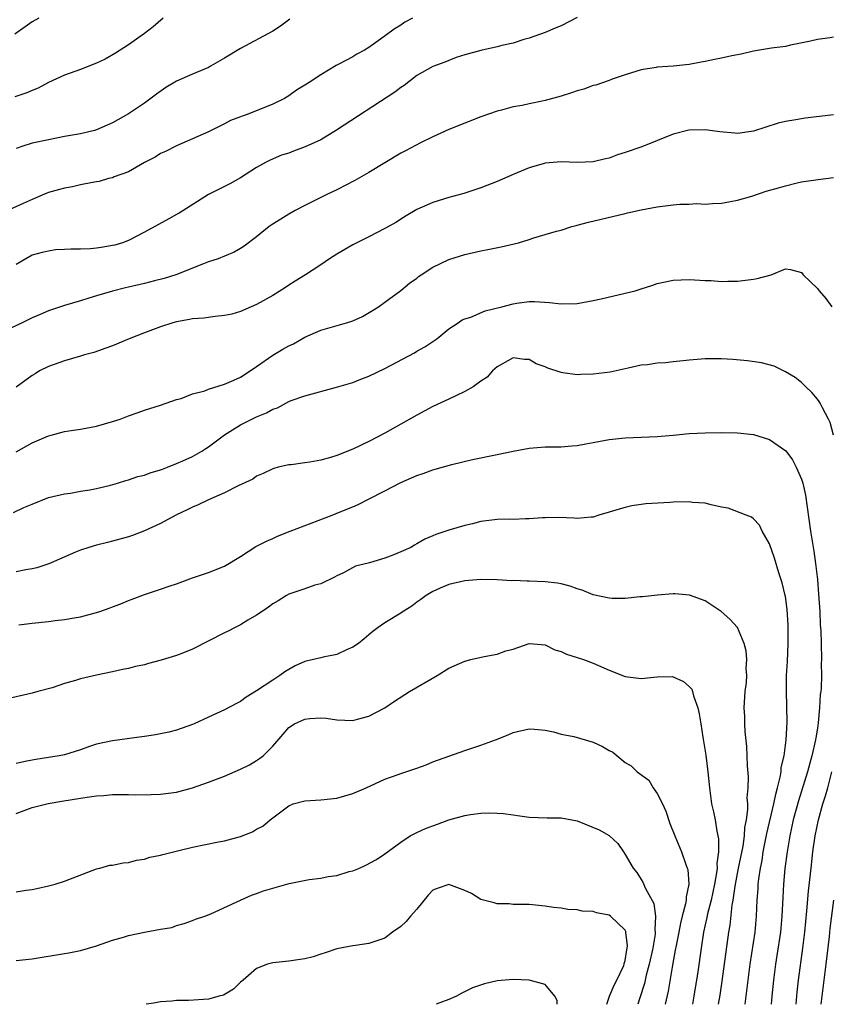
# Model space of a CAD drawing. Units: inches. Extents: x 2601000 to 2604000, y 1485000 to 1488000.
# Drawn here: x 2602573 to 2602675, y 1485000 to 1485123 of the extents above; entities that cross this region are included whole.
import ezdxf

# ---------------------------------------------------------------- set-up
doc = ezdxf.new("R2010")
doc.units = ezdxf.units.IN
doc.header["$MEASUREMENT"] = 0
doc.layers.add('LD26011485_2ft', color=226, linetype='Continuous')

msp = doc.modelspace()

# ---------------------------------------------------------------- linework, layer by layer
at = {"layer": 'LD26011485_2ft'}
for points, elevation in [([(2602622.44, 1485123), (2602621.51, 1485122.49), (2602621, 1485122.14), (2602620.27, 1485121.73), (2602618.16, 1485120.16), (2602617, 1485119.33), (2602616.47, 1485119), (2602615.5, 1485118.5), (2602615, 1485118.2), (2602613.25, 1485117.25), (2602612.91, 1485117.09), (2602611, 1485115.95), (2602609.56, 1485115), (2602609.21, 1485114.79), (2602609, 1485114.64), (2602607.98, 1485114.02), (2602607, 1485113.33), (2602606.47, 1485113), (2602605, 1485112.27), (2602601.83, 1485111), (2602601.21, 1485110.79), (2602601, 1485110.7), (2602599.75, 1485110.25), (2602599, 1485109.81), (2602597.33, 1485109), (2602597, 1485108.82), (2602595, 1485107.94), (2602593, 1485107.1), (2602591.62, 1485106.38), (2602591, 1485106.11), (2602590.34, 1485105.66), (2602589, 1485105), (2602587, 1485103.85), (2602585.2, 1485103.2), (2602585, 1485103.11), (2602584.52, 1485103), (2602583.35, 1485102.65), (2602583, 1485102.58), (2602582.51, 1485102.51), (2602581, 1485102.2), (2602580.03, 1485101.97), (2602579, 1485101.82), (2602578.38, 1485101.62), (2602577, 1485101.24), (2602576.82, 1485101.18), (2602575, 1485100.4), (2602573.87, 1485099.87), (2602571.28, 1485098.72)], 10844), ([(2602575.8, 1485123), (2602575, 1485122.54), (2602574.09, 1485121.91), (2602572.8, 1485121)], 10838), ([(2602591.35, 1485123), (2602590.07, 1485121.93), (2602589, 1485121.09), (2602587, 1485119.67), (2602585.37, 1485118.63), (2602584.1, 1485117.9), (2602583, 1485117.4), (2602581, 1485116.59), (2602579, 1485115.88), (2602577, 1485114.99), (2602575.72, 1485114.28), (2602575, 1485113.99), (2602574.32, 1485113.68), (2602572.81, 1485113.19)], 10840), ([(2602643, 1485123.08), (2602641, 1485122.06), (2602640.25, 1485121.75), (2602639, 1485121.2), (2602637, 1485120.51), (2602636.33, 1485120.33), (2602635, 1485119.9), (2602633.59, 1485119.59), (2602633, 1485119.42), (2602631, 1485118.99), (2602629, 1485118.45), (2602627.92, 1485118.08), (2602627, 1485117.74), (2602626.48, 1485117.52), (2602625, 1485116.97), (2602623, 1485115.84), (2602621.39, 1485114.61), (2602621, 1485114.35), (2602620.23, 1485113.77), (2602612.98, 1485109.02), (2602611, 1485107.85), (2602609.06, 1485106.94), (2602607.59, 1485106.41), (2602607, 1485106.18), (2602606.1, 1485105.9), (2602604.69, 1485105.31), (2602604.09, 1485105), (2602603, 1485104.38), (2602601, 1485103.1), (2602599.65, 1485102.35), (2602597, 1485101), (2602593.31, 1485098.69), (2602593, 1485098.53), (2602592.03, 1485097.97), (2602590.73, 1485097.27), (2602589, 1485096.3), (2602587, 1485095.29), (2602586.24, 1485095), (2602585.3, 1485094.7), (2602585, 1485094.63), (2602583.6, 1485094.4), (2602583, 1485094.32), (2602582.25, 1485094.25), (2602581, 1485094.21), (2602579.79, 1485094.21), (2602579, 1485094.14), (2602577.91, 1485094.09), (2602577, 1485093.96), (2602576.22, 1485093.78), (2602575, 1485093.44), (2602574.17, 1485093), (2602573, 1485092.26)], 10846), ([(2602607.14, 1485122.86), (2602605.98, 1485122.02), (2602605, 1485121.39), (2602601, 1485119.22), (2602599, 1485118.01), (2602597.25, 1485117), (2602597, 1485116.87), (2602595, 1485116.02), (2602593, 1485115.13), (2602591.65, 1485114.35), (2602590.48, 1485113.52), (2602589, 1485112.4), (2602587, 1485111.06), (2602585.66, 1485110.34), (2602585, 1485109.93), (2602583, 1485109.06), (2602582.78, 1485109), (2602581, 1485108.59), (2602579, 1485108.23), (2602577, 1485107.85), (2602575, 1485107.4), (2602573.7, 1485107), (2602573, 1485106.76)], 10842), ([(2602675, 1485120.65), (2602674.57, 1485120.57), (2602673, 1485120.35), (2602672.14, 1485120.14), (2602669.62, 1485119.62), (2602669, 1485119.48), (2602667.25, 1485119.25), (2602665, 1485118.89), (2602663.48, 1485118.52), (2602662.31, 1485118.31), (2602661, 1485118.02), (2602660.14, 1485117.86), (2602659, 1485117.59), (2602658.47, 1485117.53), (2602657, 1485117.21), (2602655, 1485117), (2602653, 1485116.89), (2602652.85, 1485116.85), (2602651, 1485116.55), (2602649, 1485115.92), (2602647.38, 1485115.38), (2602647, 1485115.23), (2602645.35, 1485114.65), (2602645, 1485114.59), (2602643.85, 1485114.15), (2602643, 1485113.94), (2602642.3, 1485113.7), (2602641, 1485113.29), (2602639, 1485112.73), (2602638.65, 1485112.65), (2602637, 1485112.32), (2602636.13, 1485112.13), (2602635, 1485111.95), (2602633.54, 1485111.54), (2602633, 1485111.41), (2602631, 1485110.68), (2602627, 1485109.11), (2602625, 1485108.21), (2602623.44, 1485107.44), (2602621.56, 1485106.44), (2602621, 1485106.16), (2602619, 1485104.98), (2602617, 1485103.75), (2602615.26, 1485102.74), (2602613, 1485101.59), (2602611.74, 1485101), (2602609, 1485099.63), (2602607.8, 1485099), (2602607, 1485098.56), (2602604.82, 1485097.17), (2602604.58, 1485097), (2602603, 1485095.75), (2602601.44, 1485094.56), (2602601, 1485094.26), (2602600.19, 1485093.81), (2602599, 1485093.3), (2602598.2, 1485093), (2602597, 1485092.6), (2602596.36, 1485092.36), (2602592.93, 1485091), (2602591.47, 1485090.53), (2602590.23, 1485090.23), (2602589, 1485089.9), (2602587, 1485089.44), (2602586.63, 1485089.37), (2602585, 1485088.97), (2602583, 1485088.38), (2602582.07, 1485088.07), (2602581, 1485087.75), (2602579, 1485087.17), (2602577, 1485086.51), (2602575.96, 1485086.04), (2602575, 1485085.64), (2602573.73, 1485085), (2602571, 1485083.72)], 10848), ([(2602675, 1485110.94), (2602673.24, 1485110.76), (2602671.45, 1485110.55), (2602670.31, 1485110.31), (2602669, 1485110.13), (2602668.08, 1485109.92), (2602666.57, 1485109.43), (2602665, 1485108.89), (2602663, 1485108.63), (2602662.67, 1485108.67), (2602660.81, 1485108.81), (2602659, 1485109.06), (2602656.96, 1485109.04), (2602655, 1485108.54), (2602651.06, 1485106.94), (2602649, 1485106.23), (2602648.05, 1485105.95), (2602647, 1485105.56), (2602646.53, 1485105.47), (2602645, 1485105.08), (2602642.99, 1485105.01), (2602641, 1485105.09), (2602639, 1485104.91), (2602638.87, 1485104.87), (2602637, 1485104.33), (2602635, 1485103.5), (2602633, 1485102.64), (2602631, 1485101.83), (2602628.87, 1485101.13), (2602627, 1485100.63), (2602625, 1485100.03), (2602623, 1485099.16), (2602621.67, 1485098.33), (2602621, 1485097.93), (2602620.44, 1485097.56), (2602619, 1485096.75), (2602617, 1485095.74), (2602615.49, 1485095), (2602615, 1485094.73), (2602613, 1485093.55), (2602612.09, 1485093), (2602611, 1485092.24), (2602609.11, 1485091), (2602607.81, 1485090.19), (2602607, 1485089.7), (2602606.6, 1485089.4), (2602605, 1485088.42), (2602603, 1485087.28), (2602601, 1485086.41), (2602599.9, 1485086.1), (2602599, 1485085.9), (2602597.81, 1485085.81), (2602596.41, 1485085.59), (2602595, 1485085.49), (2602594.6, 1485085.4), (2602593, 1485085.12), (2602592.55, 1485085), (2602591, 1485084.5), (2602589, 1485083.76), (2602587.07, 1485083), (2602585, 1485082.15), (2602584.17, 1485081.83), (2602582.68, 1485081.32), (2602581.51, 1485081), (2602581, 1485080.84), (2602579, 1485080.28), (2602577, 1485079.57), (2602575.9, 1485079), (2602575.34, 1485078.66), (2602575, 1485078.43), (2602573, 1485076.98)], 10850), ([(2602573, 1485068.9), (2602575, 1485070.04), (2602577, 1485070.92), (2602577.35, 1485071), (2602579, 1485071.44), (2602579.54, 1485071.54), (2602581, 1485071.75), (2602583, 1485072.12), (2602585, 1485072.69), (2602585.98, 1485073), (2602587, 1485073.4), (2602588.19, 1485073.81), (2602589, 1485074.11), (2602591, 1485074.73), (2602593, 1485075.44), (2602593.58, 1485075.58), (2602595, 1485076.13), (2602596.53, 1485076.53), (2602597, 1485076.71), (2602599, 1485077.35), (2602600.13, 1485077.87), (2602601, 1485078.23), (2602602.18, 1485079), (2602603, 1485079.56), (2602605, 1485080.96), (2602606.28, 1485081.72), (2602607, 1485082.12), (2602607.6, 1485082.4), (2602609, 1485083.2), (2602611, 1485084.07), (2602614.2, 1485085), (2602615, 1485085.27), (2602616.2, 1485085.8), (2602617.47, 1485086.53), (2602618.19, 1485087), (2602619, 1485087.57), (2602621, 1485089.05), (2602622.06, 1485089.94), (2602623, 1485090.59), (2602623.22, 1485090.78), (2602623.53, 1485091), (2602625, 1485091.96), (2602627, 1485092.9), (2602629, 1485093.51), (2602631, 1485093.97), (2602631.86, 1485094.14), (2602633.51, 1485094.49), (2602635.14, 1485094.86), (2602635.69, 1485095), (2602637, 1485095.39), (2602637.61, 1485095.61), (2602640.43, 1485096.43), (2602641, 1485096.58), (2602642.33, 1485097), (2602642.86, 1485097.14), (2602643, 1485097.17), (2602644.42, 1485097.58), (2602649, 1485098.64), (2602649.28, 1485098.72), (2602651, 1485099.08), (2602653, 1485099.46), (2602655, 1485099.73), (2602655.8, 1485099.8), (2602657, 1485099.82), (2602657.88, 1485099.88), (2602659, 1485099.8), (2602659.9, 1485099.9), (2602661, 1485099.92), (2602662.13, 1485100.13), (2602663, 1485100.32), (2602664.82, 1485100.82), (2602666.59, 1485101.41), (2602668.15, 1485101.85), (2602669, 1485102.1), (2602670.45, 1485102.45), (2602671, 1485102.57), (2602673.1, 1485102.9), (2602675, 1485103.13)], 10852), ([(2602572.65, 1485061.35), (2602573.95, 1485061.95), (2602575, 1485062.4), (2602577, 1485063.21), (2602579, 1485063.69), (2602579.76, 1485063.76), (2602581, 1485063.99), (2602582.17, 1485064.17), (2602583, 1485064.34), (2602584.76, 1485064.76), (2602585.62, 1485065), (2602586.67, 1485065.33), (2602587, 1485065.41), (2602588.18, 1485065.82), (2602589, 1485066), (2602589.71, 1485066.29), (2602591, 1485066.65), (2602591.24, 1485066.76), (2602591.89, 1485067), (2602593, 1485067.44), (2602593.77, 1485067.77), (2602595, 1485068.34), (2602596.14, 1485069), (2602596.66, 1485069.34), (2602597, 1485069.55), (2602599, 1485071.04), (2602601, 1485072.29), (2602603, 1485073.27), (2602604.23, 1485073.77), (2602605, 1485074.23), (2602605.6, 1485074.4), (2602607, 1485075.18), (2602607.3, 1485075.3), (2602609, 1485075.91), (2602612.97, 1485076.97), (2602615, 1485077.58), (2602616.02, 1485077.98), (2602617, 1485078.34), (2602619, 1485079.32), (2602622.72, 1485081.28), (2602623, 1485081.46), (2602623.99, 1485082.01), (2602625.47, 1485083), (2602627, 1485084.25), (2602628.13, 1485085), (2602628.64, 1485085.36), (2602629, 1485085.51), (2602629.72, 1485085.72), (2602631.51, 1485086.49), (2602633.61, 1485087), (2602635, 1485087.39), (2602635.47, 1485087.47), (2602637, 1485087.67), (2602637.68, 1485087.68), (2602639.55, 1485087.55), (2602641, 1485087.37), (2602643, 1485087.41), (2602645, 1485087.77), (2602645.98, 1485087.98), (2602649, 1485088.69), (2602650.24, 1485089), (2602651, 1485089.25), (2602652.34, 1485089.66), (2602653, 1485089.9), (2602655, 1485090.31), (2602657, 1485090.42), (2602659, 1485090.3), (2602659.72, 1485090.28), (2602661, 1485090.16), (2602661.8, 1485090.2), (2602663, 1485090.2), (2602665, 1485090.44), (2602665.48, 1485090.52), (2602667.2, 1485091), (2602669, 1485091.74), (2602669.64, 1485091.64), (2602671, 1485091.27), (2602671.22, 1485091), (2602673, 1485089.28), (2602673.19, 1485089), (2602674.03, 1485088.03), (2602674.78, 1485087)], 10854), ([(2602674.98, 1485071), (2602674.59, 1485072.59), (2602674.39, 1485073), (2602673.62, 1485074.38), (2602673.32, 1485075), (2602673.2, 1485075.2), (2602673, 1485075.48), (2602672.31, 1485076.31), (2602671.54, 1485077), (2602671, 1485077.55), (2602670.2, 1485078.2), (2602669, 1485078.9), (2602668.77, 1485079), (2602667.59, 1485079.59), (2602666, 1485080), (2602664.25, 1485080.25), (2602662.43, 1485080.43), (2602661, 1485080.53), (2602659, 1485080.53), (2602657, 1485080.35), (2602656.25, 1485080.25), (2602655, 1485080.13), (2602654.01, 1485080.01), (2602653, 1485079.97), (2602651.78, 1485079.78), (2602651, 1485079.72), (2602649.35, 1485079.35), (2602647.87, 1485079), (2602647.14, 1485078.86), (2602645, 1485078.58), (2602643.46, 1485078.54), (2602643, 1485078.51), (2602641.23, 1485078.77), (2602641, 1485078.79), (2602639.34, 1485079.34), (2602639, 1485079.5), (2602637.9, 1485079.9), (2602637, 1485080.42), (2602636.44, 1485080.44), (2602635, 1485080.64), (2602633, 1485079.53), (2602632.43, 1485079), (2602631.77, 1485078.23), (2602631, 1485077.72), (2602630.03, 1485077), (2602629, 1485076.43), (2602627.94, 1485075.94), (2602627, 1485075.47), (2602625, 1485074.56), (2602623, 1485073.5), (2602621, 1485072.35), (2602619, 1485071.25), (2602617, 1485070.2), (2602615, 1485069.23), (2602613, 1485068.45), (2602612.2, 1485068.2), (2602611, 1485067.88), (2602609.62, 1485067.62), (2602609, 1485067.55), (2602607.31, 1485067.31), (2602607, 1485067.3), (2602605.7, 1485067), (2602605.15, 1485066.85), (2602605, 1485066.79), (2602603.8, 1485066.2), (2602603, 1485065.87), (2602602.51, 1485065.49), (2602600.68, 1485064.68), (2602599, 1485063.81), (2602597, 1485062.93), (2602595.7, 1485062.3), (2602595, 1485062.02), (2602594.34, 1485061.66), (2602593, 1485061.05), (2602591, 1485059.96), (2602589, 1485059.04), (2602587.52, 1485058.48), (2602587, 1485058.3), (2602585, 1485057.76), (2602584.38, 1485057.62), (2602583, 1485057.29), (2602582.06, 1485057), (2602581, 1485056.63), (2602580.38, 1485056.38), (2602577.04, 1485054.96), (2602575.57, 1485054.43), (2602575, 1485054.3), (2602574.19, 1485054.19), (2602573, 1485053.93)], 10856), ([(2602573.32, 1485047.32), (2602575, 1485047.54), (2602577, 1485047.74), (2602577.87, 1485047.87), (2602579, 1485047.98), (2602580.22, 1485048.22), (2602581, 1485048.34), (2602583, 1485048.87), (2602583.42, 1485049), (2602584.59, 1485049.41), (2602585, 1485049.58), (2602586.06, 1485049.94), (2602587, 1485050.36), (2602587.48, 1485050.52), (2602589, 1485051.12), (2602591, 1485051.78), (2602592.2, 1485052.2), (2602593, 1485052.46), (2602595, 1485053.2), (2602597, 1485053.87), (2602599, 1485054.66), (2602601, 1485055.86), (2602602.91, 1485057.09), (2602604.21, 1485057.79), (2602605, 1485058.09), (2602605.62, 1485058.38), (2602607.17, 1485059), (2602612.41, 1485061), (2602613.44, 1485061.44), (2602615, 1485062.07), (2602615.67, 1485062.33), (2602616.94, 1485063), (2602619, 1485064.03), (2602621, 1485065.09), (2602623, 1485065.98), (2602623.78, 1485066.22), (2602625, 1485066.67), (2602625.27, 1485066.73), (2602627.34, 1485067.34), (2602629.95, 1485067.95), (2602633, 1485068.56), (2602635, 1485069), (2602637, 1485069.38), (2602639, 1485069.53), (2602641, 1485069.54), (2602642.34, 1485069.66), (2602643, 1485069.7), (2602644.09, 1485069.91), (2602645, 1485070.07), (2602647, 1485070.43), (2602649, 1485070.65), (2602653, 1485070.84), (2602655, 1485070.99), (2602657, 1485071.18), (2602659, 1485071.3), (2602661, 1485071.31), (2602663, 1485071.28), (2602665, 1485071.09), (2602667, 1485070.47), (2602669.03, 1485069.03), (2602669.9, 1485067.9), (2602670.35, 1485067), (2602671, 1485065.51), (2602671.17, 1485065), (2602671.51, 1485063.51), (2602672.12, 1485059), (2602672.53, 1485056.53), (2602672.75, 1485055), (2602672.99, 1485052.99), (2602673.14, 1485051.14), (2602673.28, 1485049), (2602673.35, 1485047.35), (2602673.43, 1485046.57), (2602673.46, 1485045), (2602673.49, 1485043), (2602673.47, 1485042.53), (2602673.48, 1485041), (2602673.45, 1485039.45), (2602673.4, 1485039), (2602673.34, 1485038.66), (2602673.27, 1485037), (2602673.1, 1485035.1), (2602673, 1485034.45), (2602672.78, 1485033.22), (2602672.76, 1485033), (2602672.31, 1485031), (2602671.76, 1485029), (2602670.63, 1485025.37), (2602669.98, 1485023), (2602669.54, 1485021), (2602669.2, 1485019), (2602668.94, 1485016.94), (2602668.76, 1485015), (2602668.66, 1485013.34), (2602668.55, 1485011), (2602668.38, 1485009), (2602667.93, 1485006.07), (2602667.76, 1485005), (2602667.51, 1485003), (2602667.31, 1485001), (2602667.2, 1485000)], 10858), ([(2602663.96, 1485000), (2602664.1, 1485001), (2602664.59, 1485005), (2602665.22, 1485009), (2602665.4, 1485011), (2602665.47, 1485013), (2602665.58, 1485014.42), (2602665.6, 1485015), (2602665.67, 1485015.67), (2602665.87, 1485017), (2602666.08, 1485017.92), (2602666.23, 1485019), (2602666.68, 1485021.32), (2602667.54, 1485025), (2602667.78, 1485026.22), (2602668.01, 1485027), (2602668.35, 1485028.35), (2602668.45, 1485029), (2602668.48, 1485029.52), (2602668.82, 1485031), (2602669.1, 1485033), (2602669.21, 1485035.21), (2602669.12, 1485039.12), (2602669.15, 1485041), (2602669.24, 1485042.76), (2602669.33, 1485045), (2602669.34, 1485047.34), (2602669.23, 1485049.23), (2602669, 1485050.85), (2602668.97, 1485051), (2602668.57, 1485052.57), (2602668.17, 1485053.83), (2602667.64, 1485055.64), (2602667, 1485057.44), (2602666.1, 1485059), (2602665.75, 1485059.75), (2602665, 1485060.54), (2602664.76, 1485060.76), (2602664.09, 1485061), (2602661.87, 1485061.87), (2602661, 1485062.02), (2602659.71, 1485062.29), (2602659, 1485062.5), (2602657.39, 1485062.61), (2602657, 1485062.67), (2602655, 1485062.62), (2602654.58, 1485062.58), (2602651.59, 1485062.41), (2602649.84, 1485062.16), (2602649, 1485061.98), (2602648.24, 1485061.76), (2602647, 1485061.37), (2602645.71, 1485061), (2602645, 1485060.78), (2602644.77, 1485060.77), (2602643, 1485060.6), (2602642.64, 1485060.64), (2602640.71, 1485060.71), (2602639, 1485060.69), (2602638.68, 1485060.68), (2602637, 1485060.55), (2602636.56, 1485060.56), (2602635, 1485060.49), (2602634.5, 1485060.5), (2602633, 1485060.46), (2602631, 1485060.21), (2602629.95, 1485059.95), (2602629, 1485059.73), (2602627, 1485059.15), (2602626.61, 1485059), (2602625.38, 1485058.62), (2602625, 1485058.44), (2602623.98, 1485058.02), (2602623, 1485057.42), (2602622.72, 1485057.28), (2602622.25, 1485057), (2602621, 1485056.42), (2602620.01, 1485056.01), (2602619, 1485055.63), (2602617.08, 1485055.08), (2602615.35, 1485054.65), (2602613.84, 1485053.84), (2602613, 1485053.45), (2602612.72, 1485053.28), (2602611, 1485052.46), (2602610.28, 1485052.28), (2602609, 1485051.81), (2602607.25, 1485051.25), (2602607, 1485051.15), (2602606.71, 1485051), (2602605.67, 1485050.33), (2602605, 1485049.96), (2602604.48, 1485049.52), (2602603.68, 1485049), (2602603, 1485048.52), (2602601.91, 1485047.91), (2602601, 1485047.34), (2602600.3, 1485047), (2602599.46, 1485046.54), (2602599, 1485046.35), (2602595, 1485044.3), (2602593.85, 1485043.85), (2602593, 1485043.5), (2602591.08, 1485042.92), (2602589.49, 1485042.51), (2602589, 1485042.36), (2602587.88, 1485042.12), (2602587, 1485041.88), (2602586.25, 1485041.75), (2602585, 1485041.46), (2602583, 1485041.05), (2602581, 1485040.58), (2602580.39, 1485040.39), (2602579, 1485040), (2602577.49, 1485039.49), (2602575.7, 1485039), (2602575, 1485038.81), (2602571.9, 1485038.1)], 10860), ([(2602660.66, 1485000), (2602660.85, 1485001.15), (2602661.1, 1485002.9), (2602661.95, 1485009), (2602662.11, 1485009.89), (2602662.36, 1485012.36), (2602662.48, 1485013), (2602662.72, 1485014.72), (2602663.15, 1485017), (2602663.71, 1485019.71), (2602663.9, 1485021), (2602663.95, 1485022.05), (2602664.14, 1485023), (2602664.31, 1485024.31), (2602664.29, 1485025), (2602664.24, 1485025.76), (2602664.35, 1485027), (2602664.37, 1485028.37), (2602664.27, 1485029.73), (2602664.22, 1485031), (2602664.16, 1485032.16), (2602663.99, 1485034.01), (2602663.92, 1485035), (2602663.91, 1485035.91), (2602663.86, 1485037), (2602663.99, 1485039), (2602664.12, 1485040.12), (2602664.17, 1485041), (2602664.1, 1485041.9), (2602664.18, 1485043), (2602664.11, 1485044.11), (2602663.86, 1485045), (2602663.01, 1485047.01), (2602662.06, 1485048.06), (2602660.98, 1485048.98), (2602659, 1485050.32), (2602657.03, 1485051.03), (2602655.18, 1485051.18), (2602655, 1485051.18), (2602653.03, 1485051.03), (2602651.17, 1485050.83), (2602650.81, 1485050.81), (2602649, 1485050.63), (2602647.37, 1485050.63), (2602647, 1485050.66), (2602645, 1485051.09), (2602643.64, 1485051.64), (2602643, 1485051.83), (2602642.15, 1485052.15), (2602641, 1485052.46), (2602640.54, 1485052.54), (2602639, 1485052.7), (2602637, 1485052.77), (2602636.77, 1485052.77), (2602635, 1485052.85), (2602634.84, 1485052.84), (2602633, 1485052.96), (2602631, 1485052.98), (2602629, 1485052.82), (2602627, 1485052.35), (2602625.9, 1485051.9), (2602625, 1485051.5), (2602624.14, 1485051), (2602623.51, 1485050.49), (2602623, 1485050.16), (2602622.35, 1485049.65), (2602621.27, 1485049), (2602621, 1485048.8), (2602619, 1485047.57), (2602618.16, 1485047), (2602617.5, 1485046.5), (2602617, 1485046.1), (2602616.43, 1485045.57), (2602615.69, 1485045), (2602615, 1485044.53), (2602614.22, 1485044.22), (2602613, 1485043.64), (2602611.3, 1485043.3), (2602611, 1485043.22), (2602609.19, 1485042.81), (2602609, 1485042.75), (2602607.79, 1485042.21), (2602607, 1485041.77), (2602606.53, 1485041.47), (2602605.88, 1485041), (2602605, 1485040.45), (2602603, 1485039.09), (2602601.68, 1485038.32), (2602601, 1485037.76), (2602600.48, 1485037.52), (2602599, 1485036.72), (2602597, 1485035.83), (2602595.18, 1485035), (2602595, 1485034.92), (2602593, 1485034.21), (2602592.04, 1485033.96), (2602591, 1485033.75), (2602590.39, 1485033.61), (2602589, 1485033.42), (2602588.65, 1485033.35), (2602585, 1485032.87), (2602583, 1485032.44), (2602582.14, 1485032.14), (2602581, 1485031.76), (2602579, 1485031.13), (2602578.35, 1485031), (2602577, 1485030.78), (2602575.45, 1485030.55), (2602575, 1485030.47), (2602574.31, 1485030.31), (2602573, 1485030.04)], 10862), ([(2602573, 1485023.82), (2602575, 1485024.53), (2602576.97, 1485025.03), (2602578.67, 1485025.33), (2602581, 1485025.72), (2602582.13, 1485025.87), (2602583, 1485026.01), (2602583.94, 1485026.06), (2602585, 1485026.18), (2602585.85, 1485026.15), (2602587, 1485026.19), (2602587.86, 1485026.14), (2602589.85, 1485026.15), (2602591, 1485026.2), (2602593, 1485026.47), (2602595.01, 1485026.99), (2602597, 1485027.69), (2602599, 1485028.47), (2602601, 1485029.31), (2602602.12, 1485029.88), (2602603, 1485030.41), (2602603.36, 1485030.64), (2602603.8, 1485031), (2602605, 1485032.2), (2602606.31, 1485033.69), (2602607, 1485034.51), (2602607.74, 1485035), (2602609, 1485035.55), (2602609.64, 1485035.64), (2602611, 1485035.72), (2602611.68, 1485035.68), (2602613, 1485035.48), (2602615, 1485035.42), (2602615.58, 1485035.58), (2602617, 1485035.93), (2602619, 1485036.98), (2602620.19, 1485037.81), (2602622.06, 1485039), (2602625.52, 1485041), (2602627, 1485041.91), (2602629, 1485042.82), (2602629.72, 1485043), (2602631.38, 1485043.38), (2602633, 1485043.69), (2602634.08, 1485044.08), (2602635, 1485044.31), (2602637, 1485044.99), (2602639, 1485044.83), (2602640.21, 1485044.21), (2602641, 1485043.99), (2602641.66, 1485043.66), (2602643, 1485043.26), (2602643.79, 1485043), (2602645, 1485042.55), (2602647, 1485041.68), (2602649, 1485040.9), (2602650.67, 1485040.67), (2602651, 1485040.66), (2602653, 1485040.86), (2602654.87, 1485040.87), (2602655, 1485040.85), (2602656.26, 1485040.26), (2602657, 1485039.63), (2602657.3, 1485039.3), (2602657.41, 1485039), (2602657.53, 1485038.47), (2602658.06, 1485037), (2602658.25, 1485036.25), (2602658.42, 1485035), (2602658.68, 1485033.32), (2602659.06, 1485031.06), (2602659.31, 1485029), (2602659.51, 1485027), (2602659.79, 1485025), (2602660.02, 1485024.02), (2602660.21, 1485023), (2602660.42, 1485021.58), (2602660.64, 1485020.64), (2602660.63, 1485019), (2602660.42, 1485017.58), (2602660.46, 1485017), (2602660.41, 1485016.41), (2602660.15, 1485015), (2602659.73, 1485013), (2602659.27, 1485011.27), (2602659.19, 1485010.81), (2602658.77, 1485009), (2602658.46, 1485007), (2602658.05, 1485004.04), (2602657.56, 1485001), (2602657.39, 1485000)], 10864), ([(2602573, 1485014.01), (2602574.22, 1485014.22), (2602575, 1485014.32), (2602575.55, 1485014.45), (2602577, 1485014.77), (2602577.87, 1485015), (2602579, 1485015.36), (2602583, 1485016.9), (2602583.42, 1485017), (2602584.66, 1485017.34), (2602585, 1485017.37), (2602586.34, 1485017.66), (2602587, 1485017.68), (2602588.01, 1485017.99), (2602589, 1485018.12), (2602589.65, 1485018.35), (2602591, 1485018.6), (2602591.3, 1485018.7), (2602593.13, 1485019.13), (2602595, 1485019.59), (2602598.25, 1485020.25), (2602599, 1485020.37), (2602601, 1485020.93), (2602602.47, 1485021.53), (2602603, 1485021.84), (2602603.77, 1485022.23), (2602604.69, 1485023), (2602607, 1485024.77), (2602607.57, 1485025), (2602609, 1485025.39), (2602611, 1485025.5), (2602613, 1485025.7), (2602614.01, 1485025.99), (2602615, 1485026.3), (2602616.65, 1485027), (2602619, 1485028.1), (2602620.67, 1485028.67), (2602621, 1485028.8), (2602623, 1485029.45), (2602624.14, 1485029.86), (2602625, 1485030.23), (2602627, 1485030.96), (2602629, 1485031.65), (2602631, 1485032.32), (2602632.8, 1485033), (2602634.38, 1485033.62), (2602635, 1485033.9), (2602637, 1485034.35), (2602637.69, 1485034.31), (2602639, 1485034.18), (2602640.03, 1485033.97), (2602641, 1485033.71), (2602642.6, 1485033.4), (2602645, 1485032.71), (2602646.15, 1485032.15), (2602647, 1485031.65), (2602647.45, 1485031.45), (2602649, 1485030.17), (2602649.74, 1485029.74), (2602650.48, 1485029), (2602650.8, 1485028.8), (2602651.94, 1485027.94), (2602652.49, 1485027), (2602653, 1485026.29), (2602653.65, 1485025), (2602654.08, 1485024.08), (2602654.57, 1485022.57), (2602655.18, 1485021), (2602656.02, 1485019), (2602656.58, 1485017.42), (2602656.74, 1485017), (2602656.8, 1485016.8), (2602656.95, 1485015), (2602656.59, 1485013.41), (2602656.6, 1485013), (2602656.54, 1485012.54), (2602656.12, 1485011), (2602655.89, 1485010.11), (2602655.69, 1485009), (2602655.35, 1485007.35), (2602655.25, 1485006.75), (2602654.9, 1485004.9), (2602654.37, 1485001.63), (2602653.98, 1485000)], 10866), ([(2602670.32, 1485000), (2602670.48, 1485001.52), (2602670.64, 1485003), (2602671.18, 1485007), (2602671.4, 1485009), (2602671.66, 1485011.66), (2602671.89, 1485014.12), (2602672.2, 1485017), (2602672.43, 1485019), (2602672.72, 1485021), (2602673.12, 1485023), (2602673.66, 1485025), (2602673.98, 1485026.02), (2602674.27, 1485027), (2602674.8, 1485029)], 10856), ([(2602573, 1485005.48), (2602575, 1485005.66), (2602579, 1485006.35), (2602579.56, 1485006.44), (2602581, 1485006.72), (2602581.99, 1485007), (2602583, 1485007.3), (2602585, 1485008.01), (2602586.39, 1485008.39), (2602587, 1485008.58), (2602589, 1485008.99), (2602591, 1485009.36), (2602592.41, 1485009.59), (2602593, 1485009.83), (2602593.94, 1485010.06), (2602595, 1485010.44), (2602595.38, 1485010.62), (2602596.51, 1485011), (2602597.28, 1485011.28), (2602600.97, 1485013), (2602602.37, 1485013.63), (2602603, 1485013.82), (2602603.85, 1485014.15), (2602605, 1485014.49), (2602607.05, 1485015.05), (2602609.55, 1485015.55), (2602611, 1485015.74), (2602611.94, 1485015.94), (2602613, 1485016.07), (2602614.55, 1485016.55), (2602615, 1485016.66), (2602615.83, 1485017), (2602616.64, 1485017.36), (2602617.95, 1485018.05), (2602619, 1485018.75), (2602621, 1485020.23), (2602622.15, 1485021), (2602623, 1485021.42), (2602624.09, 1485021.91), (2602625, 1485022.26), (2602625.55, 1485022.45), (2602627, 1485023), (2602629, 1485023.54), (2602629.67, 1485023.67), (2602631, 1485023.83), (2602631.88, 1485023.88), (2602633, 1485023.84), (2602633.79, 1485023.79), (2602635, 1485023.62), (2602635.56, 1485023.56), (2602637, 1485023.35), (2602639.24, 1485023.24), (2602641, 1485023.24), (2602643, 1485022.9), (2602645.75, 1485021.75), (2602647, 1485021.05), (2602648.07, 1485020.07), (2602648.77, 1485019), (2602649, 1485018.7), (2602649.98, 1485017), (2602650.43, 1485016.43), (2602651, 1485015.58), (2602651.22, 1485015.22), (2602651.55, 1485014.45), (2602652.57, 1485012.57), (2602652.8, 1485011), (2602652.71, 1485009.29), (2602652.75, 1485009), (2602652.73, 1485008.73), (2602652.43, 1485007), (2602652.01, 1485005), (2602651.63, 1485003.63), (2602651.41, 1485002.59), (2602650.82, 1485000.82), (2602650.57, 1485000)], 10868), ([(2602646.69, 1485000), (2602647.05, 1485001), (2602647.63, 1485002.37), (2602647.96, 1485003), (2602648.82, 1485004.82), (2602648.89, 1485005), (2602648.89, 1485005.11), (2602649, 1485005.45), (2602649.21, 1485006.79), (2602649.26, 1485007), (2602649.29, 1485007.29), (2602649.09, 1485009), (2602649.08, 1485009.08), (2602649, 1485009.23), (2602647.16, 1485011), (2602647, 1485011.11), (2602645.42, 1485011.42), (2602645, 1485011.57), (2602643.63, 1485011.63), (2602643, 1485011.77), (2602641.83, 1485011.83), (2602641, 1485011.98), (2602640.07, 1485012.07), (2602639, 1485012.24), (2602637, 1485012.45), (2602636.47, 1485012.47), (2602635, 1485012.47), (2602634.52, 1485012.52), (2602633, 1485012.53), (2602632.65, 1485012.65), (2602631, 1485013.09), (2602629.82, 1485013.82), (2602629, 1485014.19), (2602627, 1485014.94), (2602625.54, 1485014.46), (2602625, 1485014.23), (2602624.4, 1485013.6), (2602623, 1485011.87), (2602622.21, 1485011), (2602621.66, 1485010.34), (2602621, 1485009.69), (2602619.95, 1485009), (2602619, 1485008.27), (2602617, 1485007.58), (2602615.33, 1485007.33), (2602615, 1485007.3), (2602613, 1485006.94), (2602611.57, 1485006.43), (2602611, 1485006.26), (2602610.07, 1485005.93), (2602609, 1485005.69), (2602608.41, 1485005.58), (2602607, 1485005.39), (2602605, 1485005.16), (2602604.37, 1485005), (2602603, 1485004.47), (2602601.32, 1485003), (2602601, 1485002.76), (2602600.11, 1485001.89), (2602598.84, 1485001.16), (2602598.3, 1485001), (2602597, 1485000.65), (2602594.48, 1485000.48), (2602593, 1485000.48), (2602592.41, 1485000.41), (2602591, 1485000.32), (2602590.16, 1485000.16), (2602589.2, 1485000)], 10870), ([(2602675.01, 1485013), (2602674.55, 1485009.45), (2602674.45, 1485008.45), (2602674.06, 1485005), (2602673.53, 1485001), (2602673.42, 1485000)], 10854), ([(2602640.52, 1485000), (2602640.49, 1485000.49), (2602640.22, 1485001), (2602639, 1485002.48), (2602637.01, 1485003.01), (2602635, 1485003.09), (2602633, 1485002.91), (2602631.44, 1485002.56), (2602629.96, 1485002.04), (2602628.62, 1485001.38), (2602627.95, 1485001), (2602627, 1485000.61), (2602625.41, 1485000)], 10872)]:
    msp.add_lwpolyline(points, dxfattribs=dict(at, elevation=elevation))

doc.saveas('drawing.dxf')
